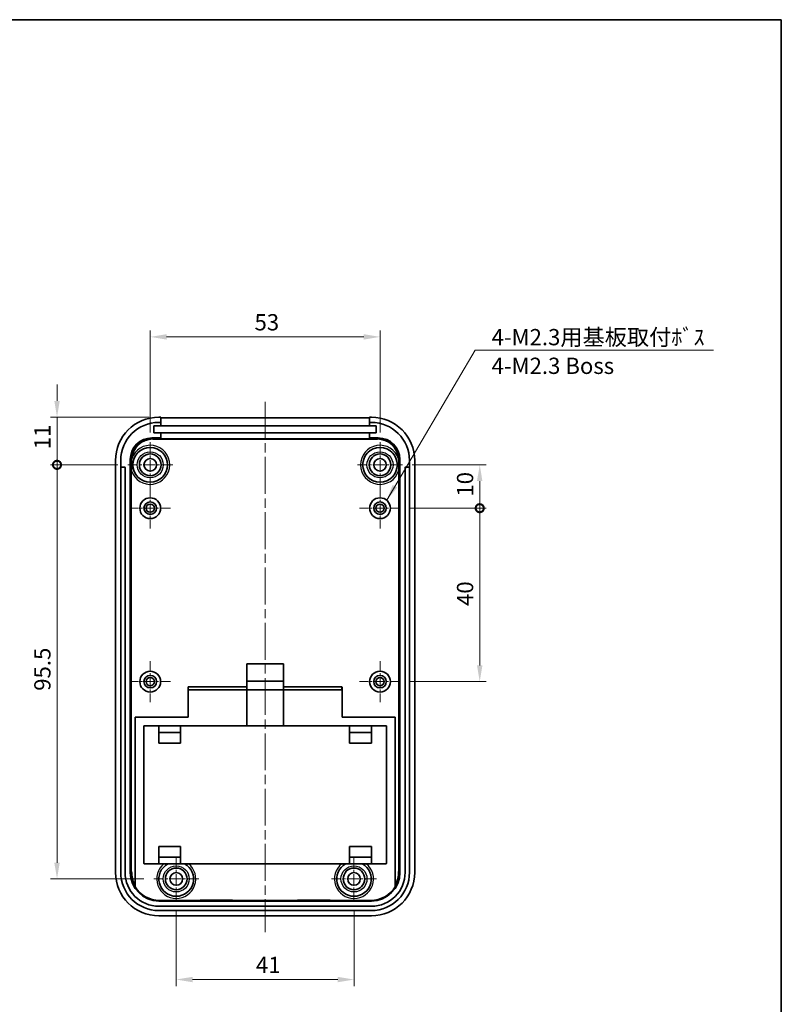
# Model space of a CAD drawing. Units: millimetres. Extents: x 0 to 2602, y 0 to 422.
# Drawn here: x 2215 to 2391, y 194 to 422 of the extents above; entities that cross this region are included whole.
import ezdxf

# ---------------------------------------------------------------- set-up
doc = ezdxf.new("R2010")
doc.units = ezdxf.units.MM
doc.header["$LTSCALE"] = 1.5
doc.linetypes.add('CHAIN', pattern=[0.3543, 0.2362, -0.0295, 0.0591, -0.0295])
doc.layers.get('Defpoints').update_dxf_attribs({"lineweight": 25})
for name, color, linetype, lineweight in [('Border (ISO)', 7, 'Continuous', 35), ('Dimension (ISO)', 7, 'Continuous', 18), ('Symbol (ISO)', 7, 'Continuous', 18), ('Visible (ISO)', 7, 'Continuous', 35), ('Visible Narrow (ISO)', 7, 'Continuous', 25)]:
    doc.layers.add(name, color=color, linetype=linetype, lineweight=lineweight)
doc.layers.add('Center Mark (ISO)', color=7, linetype='Continuous', lineweight=18, true_color=0x80ffff)
doc.layers.add('Centerline (ISO)', color=7, linetype='Continuous', lineweight=18, true_color=0x80ffff)
doc.styles.add('Note Text (TK)', font='MS PGothic.ttf')
doc.dimstyles.new('Default - Method 1b (TK)', dxfattribs={"dimscale": 1.5, "dimtxt": 2.5, "dimasz": 2.5, "dimexe": 1, "dimexo": 1.5, "dimgap": 1, "dimtad": 1, "dimtoh": 1, "dimrnd": 1e-08, "dimdsep": 46, "dimtxsty": 'Note Text (TK)', "dimcen": 0.09, "dimdle": 5, "dimclrd": 100, "dimclre": 100, "dimclrt": 7, "dimadec": 1, "dimazin": 1, "dimtfac": 1, "dimtmove": 0, "dimatfit": 3, "dimfxl": 1, "dimtolj": 1, "dimlwd": -1, "dimlwe": -1, "dimarcsym": 0})
doc.dimstyles.new('Default - Method 1b (TK)$7', dxfattribs={"dimscale": 1.5, "dimtxt": 2.5, "dimasz": 2.5, "dimexe": 1, "dimexo": 1.5, "dimgap": 1, "dimtad": 1, "dimtoh": 1, "dimrnd": 1e-08, "dimdsep": 46, "dimtxsty": 'Note Text (TK)', "dimcen": 0.09, "dimdle": 5, "dimclrd": 256, "dimclre": 100, "dimclrt": 7, "dimadec": 1, "dimazin": 1, "dimtfac": 1, "dimtmove": 0, "dimatfit": 3, "dimfxl": 1, "dimtolj": 1, "dimlwd": -1, "dimlwe": -1, "dimarcsym": 0})

# ---------------------------------------------------------------- blocks, each defined once
blk = doc.blocks.new('図面枠 tk図枠')
at = {"layer": 'Border (ISO)'}
for p, q in [((14.5, 289), (405.5, 289)), ((405.5, 289), (405.5, 8))]:
    blk.add_line(p, q, dxfattribs=at)
blk = doc.blocks.new('*D102')
at = {"layer": 'Defpoints', "color": 0, "transparency": 16777216}
for p in [(2298.44, 348.35), (2245.44, 324.04), (2298.44, 324.04)]:
    blk.add_point(p, dxfattribs=at)
at = {"layer": 'Dimension (ISO)', "color": 100, "transparency": 16777216}
for p, q in [((2245.44, 326.29), (2245.44, 349.85)), ((2298.44, 326.29), (2298.44, 349.85)), ((2249.19, 348.35), (2294.69, 348.35))]:
    blk.add_line(p, q, dxfattribs=at)
for points in [[(2249.19, 348.97), (2249.19, 347.72), (2245.44, 348.35)], [(2294.69, 348.97), (2294.69, 347.72), (2298.44, 348.35)]]:
    blk.add_solid(points, dxfattribs=at)
at = {"layer": 'Dimension (ISO)', "color": 7, "transparency": 16777216, "insert": (2269.49, 351.72), "char_height": 3.75, "attachment_point": 4, "style": 'Note Text (TK)'}
blk.add_mtext('\\A1;53', dxfattribs=at)
blk = doc.blocks.new('_DotSmall')
at = {"color": 0, "linetype": 'ByBlock', "const_width": 0.5}
blk.add_lwpolyline([(-0.0625, 0, 1), (0.0625, 0, 1)], format="xyb", close=True, dxfattribs=at)
blk = doc.blocks.new('*D103')
at = {"layer": 'Defpoints', "color": 0, "transparency": 16777216}
for p in [(2247.43, 329.84), (2223.94, 318.84), (2240.24, 318.84)]:
    blk.add_point(p, dxfattribs=at)
at = {"layer": 'Dimension (ISO)', "color": 100, "transparency": 16777216}
for p, q in [((2223.94, 333.59), (2223.94, 337.34)), ((2245.18, 329.84), (2222.44, 329.84)), ((2223.94, 329.84), (2223.94, 326.09)), ((2223.94, 326.09), (2223.94, 318.84)), ((2237.99, 318.84), (2222.44, 318.84))]:
    blk.add_line(p, q, dxfattribs=at)
blk.add_solid([(2223.31, 333.59), (2224.56, 333.59), (2223.94, 329.84)], dxfattribs=at)
at = {"layer": 'Dimension (ISO)', "color": 100, "transparency": 16777216, "xscale": 3.75, "yscale": 3.75, "zscale": 3.75, "rotation": 90}
blk.add_blockref('_DotSmall', (2223.94, 318.84), dxfattribs=at)
at = {"layer": 'Dimension (ISO)', "color": 7, "transparency": 16777216, "insert": (2220.56, 322.43), "char_height": 3.75, "attachment_point": 4, "rotation": 90, "style": 'Note Text (TK)'}
blk.add_mtext('\\A1;11', dxfattribs=at)
blk = doc.blocks.new('*D104')
at = {"layer": 'Defpoints', "color": 0, "transparency": 16777216}
for p in [(2240.24, 318.84), (2223.94, 223.34), (2246.24, 223.34)]:
    blk.add_point(p, dxfattribs=at)
at = {"layer": 'Dimension (ISO)', "color": 100, "transparency": 16777216}
for p, q in [((2237.99, 318.84), (2222.44, 318.84)), ((2223.94, 318.84), (2223.94, 227.09)), ((2243.99, 223.34), (2222.44, 223.34))]:
    blk.add_line(p, q, dxfattribs=at)
blk.add_solid([(2223.31, 227.09), (2224.56, 227.09), (2223.94, 223.34)], dxfattribs=at)
at = {"layer": 'Dimension (ISO)', "color": 100, "transparency": 16777216, "xscale": 3.75, "yscale": 3.75, "zscale": 3.75, "rotation": 90}
blk.add_blockref('_DotSmall', (2223.94, 318.84), dxfattribs=at)
at = {"layer": 'Dimension (ISO)', "color": 7, "transparency": 16777216, "insert": (2220.56, 266.73), "char_height": 3.75, "attachment_point": 4, "rotation": 90, "style": 'Note Text (TK)'}
blk.add_mtext('\\A1;95.5', dxfattribs=at)
blk = doc.blocks.new('*D105')
at = {"layer": 'Defpoints', "color": 0, "transparency": 16777216}
for p in [(2303.64, 318.84), (2321.44, 318.84), (2303.14, 308.84)]:
    blk.add_point(p, dxfattribs=at)
at = {"layer": 'Dimension (ISO)', "color": 100, "transparency": 16777216}
for p, q in [((2305.89, 318.84), (2322.94, 318.84)), ((2321.44, 308.84), (2321.44, 315.09)), ((2305.39, 308.84), (2322.94, 308.84))]:
    blk.add_line(p, q, dxfattribs=at)
blk.add_solid([(2320.81, 315.09), (2322.06, 315.09), (2321.44, 318.84)], dxfattribs=at)
at = {"layer": 'Dimension (ISO)', "color": 100, "transparency": 16777216, "xscale": 3.75, "yscale": 3.75, "zscale": 3.75, "rotation": 270}
blk.add_blockref('_DotSmall', (2321.44, 308.84), dxfattribs=at)
at = {"layer": 'Dimension (ISO)', "color": 7, "transparency": 16777216, "insert": (2318.06, 311.51), "char_height": 3.75, "attachment_point": 4, "rotation": 90, "style": 'Note Text (TK)'}
blk.add_mtext('\\A1;10', dxfattribs=at)
blk = doc.blocks.new('*D106')
at = {"layer": 'Defpoints', "color": 0, "transparency": 16777216}
for p in [(2303.14, 308.84), (2321.44, 308.84), (2303.14, 268.84)]:
    blk.add_point(p, dxfattribs=at)
at = {"layer": 'Dimension (ISO)', "color": 100, "transparency": 16777216}
for p, q in [((2305.39, 308.84), (2322.94, 308.84)), ((2321.44, 272.59), (2321.44, 308.84)), ((2305.39, 268.84), (2322.94, 268.84))]:
    blk.add_line(p, q, dxfattribs=at)
blk.add_solid([(2320.81, 272.59), (2322.06, 272.59), (2321.44, 268.84)], dxfattribs=at)
at = {"layer": 'Dimension (ISO)', "color": 100, "transparency": 16777216, "xscale": 3.75, "yscale": 3.75, "zscale": 3.75, "rotation": 90}
blk.add_blockref('_DotSmall', (2321.44, 308.84), dxfattribs=at)
at = {"layer": 'Dimension (ISO)', "color": 7, "transparency": 16777216, "insert": (2318.06, 286.29), "char_height": 3.75, "attachment_point": 4, "rotation": 90, "style": 'Note Text (TK)'}
blk.add_mtext('\\A1;40', dxfattribs=at)
blk = doc.blocks.new('*D107')
at = {"layer": 'Defpoints', "color": 0, "transparency": 16777216}
for p in [(2251.44, 218.14), (2292.44, 218.14), (2292.44, 200.14)]:
    blk.add_point(p, dxfattribs=at)
at = {"layer": 'Dimension (ISO)', "color": 100, "transparency": 16777216}
for p, q in [((2251.44, 215.89), (2251.44, 198.64)), ((2292.44, 215.89), (2292.44, 198.64)), ((2255.19, 200.14), (2288.69, 200.14))]:
    blk.add_line(p, q, dxfattribs=at)
for points in [[(2255.19, 200.76), (2255.19, 199.51), (2251.44, 200.14)], [(2288.69, 200.76), (2288.69, 199.51), (2292.44, 200.14)]]:
    blk.add_solid(points, dxfattribs=at)
at = {"layer": 'Dimension (ISO)', "color": 7, "transparency": 16777216, "insert": (2269.82, 203.51), "char_height": 3.75, "attachment_point": 4, "style": 'Note Text (TK)'}
blk.add_mtext('\\A1;41', dxfattribs=at)

msp = doc.modelspace()

# ---------------------------------------------------------------- linework, layer by layer
at = {"layer": 'Center Mark (ISO)', "linetype": 'CHAIN', "ltscale": 7.704271}
for p, q in [((2245.4363, 324.0399), (2245.4363, 313.6399)), ((2298.4363, 324.0399), (2298.4363, 313.6399)), ((2250.6363, 318.8399), (2240.2363, 318.8399)), ((2303.6363, 318.8399), (2293.2363, 318.8399)), ((2251.4363, 228.5399), (2251.4363, 218.1399)), ((2292.4363, 228.5399), (2292.4363, 218.1399)), ((2256.6363, 223.3399), (2246.2363, 223.3399)), ((2297.6363, 223.3399), (2287.2363, 223.3399))]:
    msp.add_line(p, q, dxfattribs=at)
at = {"layer": 'Center Mark (ISO)', "linetype": 'CHAIN', "ltscale": 6.963467}
for p, q in [((2245.4363, 313.5399), (2245.4363, 304.1399)), ((2298.4363, 313.5399), (2298.4363, 304.1399)), ((2250.1363, 308.8399), (2240.7363, 308.8399)), ((2303.1363, 308.8399), (2293.7363, 308.8399)), ((2245.4363, 273.5399), (2245.4363, 264.1399)), ((2298.4363, 273.5399), (2298.4363, 264.1399)), ((2250.1363, 268.8399), (2240.7363, 268.8399)), ((2303.1363, 268.8399), (2293.7363, 268.8399))]:
    msp.add_line(p, q, dxfattribs=at)
at = {"layer": 'Centerline (ISO)', "linetype": 'CHAIN', "ltscale": 23.990969}
msp.add_line((2271.9363, 333.3978), (2271.9363, 211.0899), dxfattribs=at)
at = {"layer": 'Visible (ISO)'}
for p, q in [((2247.4302, 329.8399), (2247.8863, 329.8399)), ((2247.8863, 328.6399), (2247.8863, 329.8399)), ((2247.8863, 329.6478), (2295.9863, 329.6478)), ((2295.9863, 329.8399), (2296.4424, 329.8399)), ((2295.9863, 329.8399), (2295.9863, 328.6399)), ((2246.2863, 326.2399), (2246.2863, 327.8399)), ((2246.2863, 327.8399), (2247.8863, 327.8399)), ((2247.4363, 328.6399), (2247.8863, 328.6399)), ((2247.8863, 328.6399), (2247.8863, 327.8399)), ((2247.8863, 327.8399), (2295.9863, 327.8399)), ((2295.9863, 327.8399), (2295.9863, 328.6399)), ((2295.9863, 328.6399), (2296.4363, 328.6399)), ((2295.9863, 327.8399), (2297.5863, 327.8399)), ((2297.5863, 327.8399), (2297.5863, 326.2399)), ((2247.8863, 325.037), (2245.8353, 325.037)), ((2247.8863, 326.2399), (2246.2863, 326.2399)), ((2247.8863, 326.2399), (2247.8863, 325.037)), ((2295.9863, 326.2399), (2247.8863, 326.2399)), ((2247.8863, 324.8449), (2247.8863, 325.037)), ((2295.9863, 324.8449), (2247.8863, 324.8449)), ((2295.9863, 325.037), (2295.9863, 326.2399)), ((2297.5863, 326.2399), (2295.9863, 326.2399)), ((2298.0372, 325.037), (2295.9863, 325.037)), ((2295.9863, 325.037), (2295.9863, 324.8449)), ((2237.4363, 224.8338), (2237.4363, 319.846)), ((2238.6363, 318.2399), (2238.6363, 319.8399)), ((2238.6363, 224.8399), (2238.6363, 318.2399)), ((2238.7363, 318.3399), (2239.5363, 318.3399)), ((2239.6363, 318.2399), (2239.6363, 224.8399)), ((2240.8383, 320.04), (2240.8383, 224.838)), ((2303.0342, 224.838), (2303.0342, 320.04)), ((2304.2363, 224.8399), (2304.2363, 318.2399)), ((2304.3363, 318.3399), (2305.1363, 318.3399)), ((2305.2363, 319.8399), (2305.2363, 318.2399)), ((2305.2363, 318.2399), (2305.2363, 224.8399)), ((2306.4363, 319.846), (2306.4363, 224.8338)), ((2267.6863, 267.6679), (2267.6863, 272.9399)), ((2267.6863, 272.9399), (2276.1863, 272.9399)), ((2276.1863, 272.9399), (2276.1863, 267.6679)), ((2276.1863, 268.9399), (2267.6863, 268.9399)), ((2254.1863, 267.5614), (2254.1863, 266.8335)), ((2254.1863, 260.6399), (2254.1863, 266.8335)), ((2254.2863, 267.6679), (2267.6863, 267.6679)), ((2254.2863, 266.9399), (2267.6863, 266.9399)), ((2267.6863, 266.9399), (2267.6863, 267.6679)), ((2267.6863, 258.6399), (2267.6863, 266.9399)), ((2276.1863, 266.9399), (2267.6863, 266.9399)), ((2276.1863, 267.6679), (2276.1863, 266.9399)), ((2276.1863, 267.6679), (2289.5863, 267.6679)), ((2276.1863, 266.9399), (2289.5863, 266.9399)), ((2276.1863, 266.9399), (2276.1863, 258.6399)), ((2289.6863, 266.8335), (2289.6863, 267.5614)), ((2289.6863, 266.8335), (2289.6863, 260.6399)), ((2241.9363, 221.5527), (2241.9363, 260.5399)), ((2242.0363, 260.6399), (2254.1863, 260.6399)), ((2289.6863, 260.6399), (2301.8363, 260.6399)), ((2301.9363, 260.5399), (2301.9363, 221.5527)), ((2243.9363, 226.9399), (2243.9363, 258.5399)), ((2244.0363, 258.6399), (2247.4363, 258.6399)), ((2247.4363, 258.6399), (2252.4363, 258.6399)), ((2247.4363, 254.6399), (2247.4363, 258.6399)), ((2247.4363, 257.1399), (2252.4363, 257.1399)), ((2252.4363, 258.6399), (2252.4363, 254.6399)), ((2252.4363, 258.6399), (2291.4363, 258.6399)), ((2291.4363, 258.6399), (2296.4363, 258.6399)), ((2291.4363, 254.6399), (2291.4363, 258.6399)), ((2291.4363, 257.1399), (2296.4363, 257.1399)), ((2296.4363, 258.6399), (2296.4363, 254.6399)), ((2296.4363, 258.6399), (2299.8363, 258.6399)), ((2299.9363, 258.5399), (2299.9363, 226.9399)), ((2252.4363, 254.6399), (2247.4363, 254.6399)), ((2296.4363, 254.6399), (2291.4363, 254.6399)), ((2247.4363, 226.8399), (2247.4363, 230.8399)), ((2247.4363, 230.8399), (2252.4363, 230.8399)), ((2252.4363, 230.8399), (2252.4363, 226.8399)), ((2291.4363, 226.8399), (2291.4363, 230.8399)), ((2291.4363, 230.8399), (2296.4363, 230.8399)), ((2296.4363, 230.8399), (2296.4363, 226.8399)), ((2252.4363, 228.3399), (2247.4363, 228.3399)), ((2296.4363, 228.3399), (2291.4363, 228.3399)), ((2247.4363, 226.8399), (2244.0363, 226.8399)), ((2252.4363, 226.8399), (2247.4363, 226.8399)), ((2291.4363, 226.8399), (2252.4363, 226.8399)), ((2296.4363, 226.8399), (2291.4363, 226.8399)), ((2299.8363, 226.8399), (2296.4363, 226.8399)), ((2247.4343, 218.242), (2296.4382, 218.242)), ((2256.9363, 218.3817), (2247.574, 218.3817)), ((2256.9363, 218.3817), (2256.9363, 218.4096)), ((2256.9363, 218.4096), (2264.4363, 218.4096)), ((2256.9363, 218.3607), (2256.9363, 218.3817)), ((2264.4363, 218.3607), (2256.9363, 218.3607)), ((2264.4363, 218.4096), (2264.4363, 218.3817)), ((2264.4363, 218.3817), (2264.4363, 218.3607)), ((2279.4363, 218.3817), (2264.4363, 218.3817)), ((2279.4363, 218.3817), (2279.4363, 218.4096)), ((2279.4363, 218.4096), (2286.9363, 218.4096)), ((2279.4363, 218.3607), (2279.4363, 218.3817)), ((2286.9363, 218.3607), (2279.4363, 218.3607)), ((2286.9363, 218.4096), (2286.9363, 218.3817)), ((2286.9363, 218.3817), (2286.9363, 218.3607)), ((2296.2985, 218.3817), (2286.9363, 218.3817)), ((2247.4363, 217.0399), (2296.4363, 217.0399)), ((2296.4363, 216.0399), (2247.4363, 216.0399)), ((2296.4424, 214.8399), (2247.4302, 214.8399))]:
    msp.add_line(p, q, dxfattribs=at)
for centre, radius in [((2245.4363, 318.8399), 4), ((2298.4363, 318.8399), 4), ((2245.4363, 318.8399), 2.5), ((2245.4363, 318.8399), 1.45), ((2298.4363, 318.8399), 2.5), ((2298.4363, 318.8399), 1.45), ((2245.4363, 308.8399), 2.4), ((2298.4363, 308.8399), 2.4), ((2245.4363, 308.8399), 1.45), ((2245.4363, 308.8399), 0.95), ((2298.4363, 308.8399), 1.45), ((2298.4363, 308.8399), 0.95), ((2245.4363, 268.8399), 2.4), ((2245.4363, 268.8399), 1.45), ((2298.4363, 268.8399), 2.4), ((2298.4363, 268.8399), 1.45), ((2245.4363, 268.8399), 0.95), ((2298.4363, 268.8399), 0.95), ((2251.4363, 223.3399), 2.5), ((2292.4363, 223.3399), 2.5), ((2251.4363, 223.3399), 1.45), ((2292.4363, 223.3399), 1.45)]:
    msp.add_circle(centre, radius, dxfattribs=at)
for centre, radius, start, end in [((2247.4363, 319.8399), 8.8, 90, 180), ((2296.4363, 319.8399), 8.8, 0, 90), ((2245.8353, 320.04), 4.997, 90, 180), ((2298.0372, 320.04), 4.997, 0, 90), ((2238.7363, 318.2399), 0.1, 90, 180), ((2239.5363, 318.2399), 0.1, 0, 90), ((2304.3363, 318.2399), 0.1, 90, 180), ((2305.1363, 318.2399), 0.1, 0, 90), ((2242.0363, 260.5399), 0.1, 90, 180), ((2301.8363, 260.5399), 0.1, 0, 90), ((2244.0363, 258.5399), 0.1, 90, 180), ((2299.8363, 258.5399), 0.1, 0, 90), ((2247.4363, 224.8399), 8.8, 180, 270), ((2247.4363, 224.8399), 7.8, 180, 270), ((2247.4343, 224.838), 6.596, 180, 270), ((2244.0363, 226.9399), 0.1, 180, 270), ((2251.4363, 223.3399), 4, 118.955024, 61.044976), ((2292.4363, 223.3399), 4, 118.955024, 61.044976), ((2296.4363, 224.8399), 7.8, 270, 0), ((2296.4363, 224.8399), 8.8, 270, 0), ((2296.4382, 224.838), 6.596, 270, 0), ((2299.8363, 226.9399), 0.1, 270, 0)]:
    msp.add_arc(centre, radius, start, end, dxfattribs=at)
for centre, major_axis, ratio, start_param, end_param in [((2247.4424, 319.8338), (-7.0797, 7.0797), 0.99878277, 5.49839613, 7.06797448), ((2296.4302, 319.8338), (7.0797, 7.0797), 0.99878277, 5.49839613, 7.06797448), ((2254.2863, 267.5614), (0, 0.1064), 0.93969262, 0, 1.57079633), ((2254.2863, 266.8335), (0, 0.1064), 0.93969262, 0, 1.57079633), ((2289.5863, 267.5614), (0, 0.1064), 0.93969262, 4.71238898, 6.28318531), ((2289.5863, 266.8335), (0, 0.1064), 0.93969262, 4.71238898, 6.28318531), ((2247.4424, 224.846), (-7.0797, -7.0797), 0.99878277, 5.49839613, 7.06797448), ((2296.4302, 224.846), (7.0797, -7.0797), 0.99878277, 5.49839613, 7.06797448), ((2247.5821, 224.9857), (-4.6726, -4.6726), 0.99878277, 6.04383462, 7.06797448), ((2296.2905, 224.9857), (4.6726, -4.6726), 0.99878277, 5.49839613, 6.522536)]:
    msp.add_ellipse(centre, major_axis=major_axis, ratio=ratio, start_param=start_param, end_param=end_param, dxfattribs=at)
for points, knots in [([(2241.1152, 319.8339), (2241.1244, 319.9689), (2241.1396, 320.1036), (2241.1609, 320.2405), (2241.1614, 320.2437), (2241.1619, 320.2468)], [-0.0406276368, -0.0406276368, -0.0406276368, -0.0406276368, 0, 0, 0.0009534768, 0.0009534768, 0.0009534768, 0.0009534768]), ([(2302.7107, 320.2468), (2302.7112, 320.2437), (2302.7117, 320.2405), (2302.733, 320.1036), (2302.7481, 319.9689), (2302.7574, 319.8339)], [-0.0415761255, -0.0415761255, -0.0415761255, -0.0415761255, -0.0406227631, -0.0406227631, 0, 0, 0, 0]), ([(2241.1444, 317.4871), (2241.144, 317.4914), (2241.1436, 317.4958), (2241.1332, 317.6078), (2241.1243, 317.7155), (2241.1069, 317.9631), (2241.0994, 318.1016), (2241.0892, 318.3571), (2241.0861, 318.4721), (2241.0831, 318.6585), (2241.0824, 318.729), (2241.082, 318.8653), (2241.0823, 318.9307), (2241.0838, 319.0847), (2241.0855, 319.1729), (2241.0932, 319.455), (2241.1021, 319.6436), (2241.1152, 319.8339)], [-0.001314622, -0.001314622, -0.001314622, -0.001314622, 0, 0, 0.032437917, 0.032437917, 0.074079766, 0.074079766, 0.10821129, 0.10821129, 0.129076061, 0.129076061, 0.148406499, 0.148406499, 0.174512118, 0.174512118, 0.231808005, 0.231808005, 0.231808005, 0.231808005]), ([(2302.7574, 319.8339), (2302.7704, 319.6436), (2302.7794, 319.455), (2302.7871, 319.1729), (2302.7887, 319.0847), (2302.7903, 318.9307), (2302.7905, 318.8653), (2302.7902, 318.729), (2302.7895, 318.6585), (2302.7865, 318.4721), (2302.7833, 318.3571), (2302.7732, 318.1016), (2302.7656, 317.9631), (2302.7483, 317.7155), (2302.7394, 317.6078), (2302.7289, 317.4958), (2302.7285, 317.4914), (2302.7281, 317.4871)], [0, 0, 0, 0, 0.057221018, 0.057221018, 0.083292525, 0.083292525, 0.102597704, 0.102597704, 0.123435211, 0.123435211, 0.157522136, 0.157522136, 0.199109571, 0.199109571, 0.231505101, 0.231505101, 0.232818006, 0.232818006, 0.232818006, 0.232818006])]:
    msp.add_open_spline(points, degree=3, knots=knots, dxfattribs=at)
at = {"layer": 'Visible Narrow (ISO)'}
for p, q in [((2246.0415, 324.8308), (2245.8353, 325.037)), ((2246.0415, 324.7309), (2246.0415, 324.8308)), ((2297.8311, 324.8308), (2246.0415, 324.8308)), ((2246.0415, 324.7309), (2297.8311, 324.7309)), ((2298.0372, 325.037), (2297.8311, 324.8308)), ((2297.8311, 324.7309), (2297.8311, 324.8308)), ((2240.8383, 320.04), (2241.0445, 319.8339)), ((2241.0445, 319.8339), (2241.1152, 319.8339)), ((2241.0445, 319.8339), (2241.0445, 225.0441)), ((2302.7574, 319.8339), (2302.828, 319.8339)), ((2302.828, 319.8339), (2303.0342, 320.04)), ((2302.828, 225.0441), (2302.828, 319.8339)), ((2241.1444, 225.0441), (2241.1444, 317.4871)), ((2302.7281, 317.4871), (2302.7281, 225.0441)), ((2254.2863, 266.9399), (2254.2863, 267.6679)), ((2289.5863, 267.6679), (2289.5863, 266.9399)), ((2241.0445, 225.0441), (2240.8383, 224.838)), ((2241.0445, 225.0441), (2241.1444, 225.0441)), ((2302.7281, 225.0441), (2302.828, 225.0441)), ((2303.0342, 224.838), (2302.828, 225.0441)), ((2247.4343, 218.242), (2247.574, 218.3817)), ((2296.2985, 218.3817), (2296.4382, 218.242))]:
    msp.add_line(p, q, dxfattribs=at)
for centre in [(2245.4363, 318.8399), (2298.4363, 318.8399), (2251.4363, 223.3399), (2292.4363, 223.3399)]:
    msp.add_circle(centre, 3, dxfattribs=at)
for centre, start, end in [((2245.4363, 318.8399), 197.495436, 161.781133), ((2298.4363, 318.8399), 18.218867, 342.504564), ((2251.4363, 223.3399), 128.942441, 51.057559), ((2292.4363, 223.3399), 128.942441, 51.057559)]:
    msp.add_arc(centre, 4.5, start, end, dxfattribs=at)
for centre, major_axis, ratio, start_param, end_param in [((2246.0474, 319.8279), (-3.5397, 3.5397), 0.99883137, 5.49839613, 7.06797448), ((2246.0474, 319.8279), (-3.469, 3.469), 0.99878277, 5.49839613, 6.98364619), ((2297.8251, 319.8279), (3.5397, 3.5397), 0.99883137, 5.49839613, 7.06797448), ((2297.8251, 319.8279), (3.469, 3.469), 0.99878277, 5.58272442, 7.06797448), ((2247.6484, 225.052), (-4.6724, -4.6724), 0.99881959, 5.49839613, 6.02409804), ((2247.6484, 225.052), (-4.6018, -4.6018), 0.99878277, 5.49839613, 5.99699469), ((2296.2241, 225.052), (4.6018, -4.6018), 0.99878277, 0.28619062, 0.78478918), ((2296.2241, 225.052), (4.6724, -4.6724), 0.99881959, 0.25908727, 0.78478918)]:
    msp.add_ellipse(centre, major_axis=major_axis, ratio=ratio, start_param=start_param, end_param=end_param, dxfattribs=at)

# ---------------------------------------------------------------- block references
at = {"xscale": 1.5, "yscale": 1.5, "zscale": 1.5}
msp.add_blockref('図面枠 tk図枠', (1782.75, -12), dxfattribs=at)

# ---------------------------------------------------------------- texts
at = {"layer": 'Symbol (ISO)', "color": 7, "insert": (2324.1687, 350.1661), "char_height": 3.75, "width": 53.179826, "attachment_point": 1, "line_spacing_factor": 1.058182, "style": 'Note Text (TK)'}
msp.add_mtext('{\\fＭＳ Ｐゴシック|b0|i0;4-M2.3用基板取付ﾎﾞｽ\\P\\fＭＳ Ｐゴシック|b0|i0;4-M2.3 Boss}', dxfattribs=at)

# ---------------------------------------------------------------- dimensions: what is measured, and where the dimension line sits
at = {"layer": 'Dimension (ISO)', "color": 100, "true_color": 0x00ff3f}
for base, p1, p2, angle, override, picture, middle in [((2298.4363, 348.346), (2245.4363, 324.0399), (2298.4363, 324.0399), 180, {"dimgap": 1, "dimtoh": 0, "dimdec": 2, "dimtol": 0, "dimlim": 0, "dimtp": 0, "dimtm": 0, "dimtdec": 2, "dimtofl": 0, "dimatfit": 1}, '*D102', (2271.9363, 348.346)), ((2223.9363, 318.8399), (2247.4302, 329.8399), (2240.2363, 318.8399), 90, {"dimgap": 1, "dimtoh": 0, "dimdec": 2, "dimblk2": 'DotSmall', "dimsah": 1, "dimdle": 0, "dimtol": 0, "dimlim": 0, "dimtp": 0, "dimtm": 0, "dimtdec": 2, "dimtofl": 0}, '*D103', (2223.9363, 324.3549)), ((2223.9363, 223.3399), (2240.2363, 318.8399), (2246.2363, 223.3399), 90, {"dimgap": 1, "dimtoh": 0, "dimdec": 2, "dimblk1": 'DotSmall', "dimsah": 1, "dimdle": 0, "dimtol": 0, "dimlim": 0, "dimtp": 0, "dimtm": 0, "dimtdec": 2, "dimtofl": 0, "dimatfit": 1}, '*D104', (2223.9363, 271.0899)), ((2321.4363, 318.8399), (2303.1363, 308.8399), (2303.6363, 318.8399), 270, {"dimgap": 1, "dimtoh": 0, "dimdec": 2, "dimblk1": 'DotSmall', "dimsah": 1, "dimdle": 0, "dimtol": 0, "dimlim": 0, "dimtp": 0, "dimtm": 0, "dimtdec": 2, "dimtofl": 1, "dimatfit": 1}, '*D105', (2321.4363, 313.8549)), ((2321.4363, 308.8399), (2303.1363, 268.8399), (2303.1363, 308.8399), 270, {"dimgap": 1, "dimtoh": 0, "dimdec": 2, "dimblk2": 'DotSmall', "dimsah": 1, "dimdle": 0, "dimtol": 0, "dimlim": 0, "dimtp": 0, "dimtm": 0, "dimtdec": 2, "dimtofl": 0, "dimatfit": 1}, '*D106', (2321.4363, 288.8249)), ((2292.4363, 200.1399), (2251.4363, 218.1399), (2292.4363, 218.1399), 180, {"dimgap": 1, "dimtoh": 0, "dimdec": 2, "dimtol": 0, "dimlim": 0, "dimtp": 0, "dimtm": 0, "dimtdec": 2, "dimtofl": 0, "dimatfit": 1}, '*D107', (2271.9363, 200.1399))]:
    dim = msp.add_linear_dim(base=base, p1=p1, p2=p2, angle=angle, dimstyle='Default - Method 1b (TK)', override=override, dxfattribs=at)
    dim.commit()
    dim.dimension.update_dxf_attribs({"geometry": picture, "text_midpoint": middle, "dimtype": 160})

# ---------------------------------------------------------------- leaders
at = {"layer": 'Symbol (ISO)', "color": 100, "true_color": 0x00ff40, "annotation_type": 0, "has_hookline": 1, "hookline_direction": 0, "text_width": 51.2216}
msp.add_leader([(2299.9759, 310.681), (2320.4187, 345.3225), (2324.1687, 345.3225)], dimstyle='Default - Method 1b (TK)$7', override={"dimgap": 0, "dimtad": 1}, dxfattribs=at)

doc.saveas('drawing.dxf')
